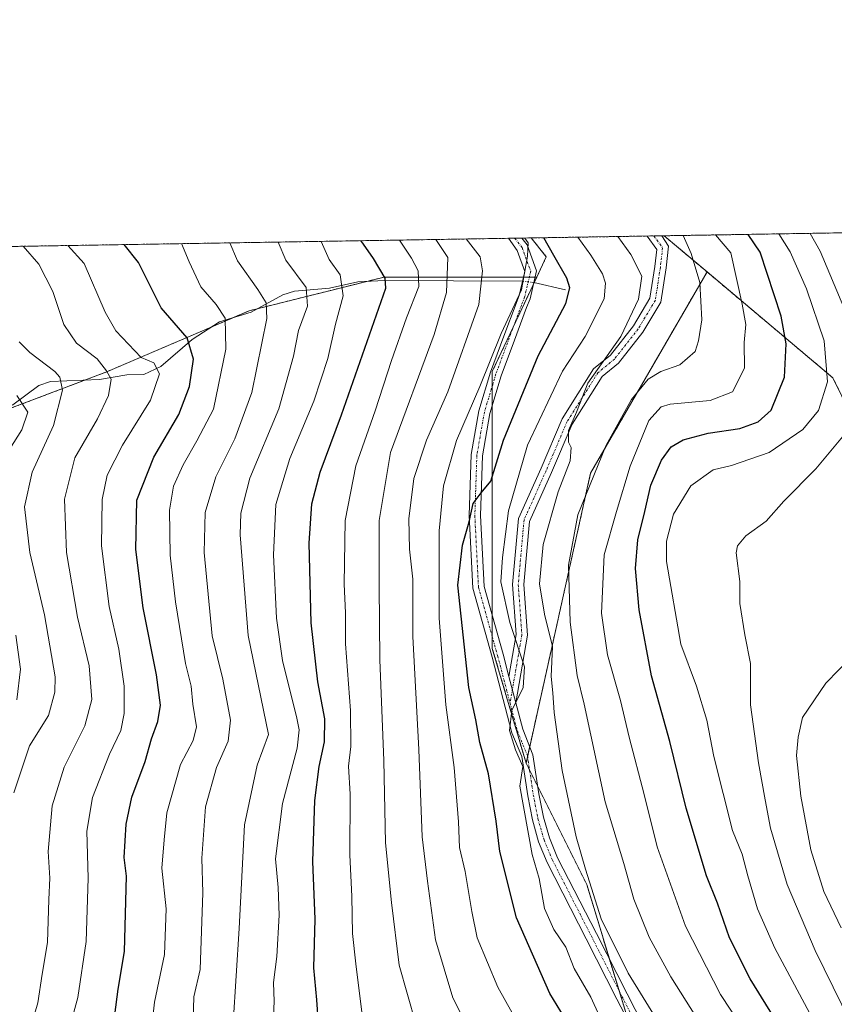
# Model space of a CAD drawing. Units: metres. Extents: x 610077 to 613502, y 4777904 to 4780273.
# Drawn here: x 610410 to 610590, y 4780055 to 4780273 of the extents above; entities that cross this region are included whole.
import ezdxf

# ---------------------------------------------------------------- set-up
doc = ezdxf.new("R2010")
doc.units = ezdxf.units.M
doc.header["$MEASUREMENT"] = 0
doc.linetypes.add('TRAZO_Y_PUNTO', pattern=[1, 0.5, -0.25, 0, -0.25])
doc.linetypes.add('TRAZOS', pattern=[0.75, 0.5, -0.25])
for name, color, linetype, lineweight in [('Arbolado forestal', 92, 'TRAZOS', 0), ('Arbolado forestal CxS', 92, 'Continuous', 0), ('Camino', 19, 'Continuous', 0), ('Camino Cxs', 19, 'Continuous', 0), ('Camino eje', 39, 'TRAZO_Y_PUNTO', 13), ('Comarca CxS', 133, 'Continuous', 0), ('Comunidad Autónoma CxS', 142, 'Continuous', 0), ('Corriente natural lineal', 142, 'Continuous', 13), ('Corriente natural lineal oculto', 19, 'TRAZO_Y_PUNTO', 13), ('Curva de nivel maestra', 36, 'Continuous', 30), ('Curva de nivel normal', 36, 'Continuous', 0), ('Municipio CxS', 142, 'Continuous', 0), ('Provincia CxS', 1, 'Continuous', 0)]:
    doc.layers.add(name, color=color, linetype=linetype, lineweight=lineweight)

# ---------------------------------------------------------------- blocks, each defined once
blk = doc.blocks.new('*U174')
at = {"layer": 'Curva de nivel normal', "color": 36, "linetype": 'Continuous', "lineweight": 0}
blk.add_polyline3d([(610420.97, 4780048.43, 370), (610423.17, 4780056.5, 370), (610424.99, 4780068.92, 370), (610425.46, 4780082.9, 370), (610425.14, 4780093.32, 370), (610426.44, 4780100.76, 370), (610430.2, 4780110.35, 370), (610432.65, 4780115.54, 370), (610433.44, 4780119.3, 370), (610433.39, 4780125.34, 370), (610432.23, 4780133.55, 370), (610430.08, 4780142.94, 370), (610428.4, 4780156.4, 370), (610428.54, 4780166.6, 370), (610429.68, 4780172, 370), (610433.04, 4780178.67, 370), (610439.23, 4780188.55, 370), (610441.25, 4780194.42, 370), (610439.98, 4780196.83, 370), (610437.18, 4780198.02, 370), (610431.6, 4780203.88, 370), (610429.2, 4780208.04, 370), (610424.61, 4780218.82, 370), (610420.9958, 4780222.7708, 370)], dxfattribs=at)
blk = doc.blocks.new('*U204')
at = {"layer": 'Curva de nivel normal', "color": 36, "linetype": 'Continuous', "lineweight": 0}
blk.add_polyline3d([(610486.2, 4780051.51, 405), (610484.63, 4780064, 405), (610483.91, 4780070.67, 405), (610483.8, 4780078.88, 405), (610483.31, 4780088.08, 405), (610483.37, 4780101.46, 405), (610483.06, 4780107.68, 405), (610483.55, 4780112.01, 405), (610483.5, 4780119.94, 405), (610482.36, 4780134.71, 405), (610482.36, 4780141.6, 405), (610482.05, 4780147.92, 405), (610482.27, 4780161.98, 405), (610484.68, 4780174.04, 405), (610488.92, 4780186.2, 405), (610492.56, 4780197.38, 405), (610495.83, 4780206.75, 405), (610498.56, 4780213.69, 405), (610498.47, 4780217.16, 405), (610496.97, 4780220.01, 405), (610494.2801, 4780223.9734, 405)], dxfattribs=at)
blk = doc.blocks.new('*U206')
at = {"layer": 'Curva de nivel normal', "color": 36, "linetype": 'Continuous', "lineweight": 0}
blk.add_polyline3d([(610448.37, 4780041.42, 385), (610448.84, 4780056.69, 385), (610450.21, 4780062.69, 385), (610450.84, 4780079.68, 385), (610450.56, 4780087.35, 385), (610451.42, 4780098.68, 385), (610453.86, 4780107.35, 385), (610456.4, 4780113.17, 385), (610456.95, 4780117.84, 385), (610455.26, 4780126.89, 385), (610452.88, 4780136.48, 385), (610451.1, 4780154.93, 385), (610451.32, 4780163.74, 385), (610453.7, 4780171.67, 385), (610457.9, 4780180, 385), (610461.62, 4780190.29, 385), (610465, 4780206.62, 385), (610464.79, 4780210.07, 385), (610462.98, 4780213.07, 385), (610458.46, 4780219.38, 385), (610456.7609, 4780223.3577, 385)], dxfattribs=at)
blk = doc.blocks.new('*U207')
at = {"layer": 'Curva de nivel normal', "color": 36, "linetype": 'Continuous', "lineweight": 0}
blk.add_polyline3d([(610457.56, 4780050.84, 390), (610458.82, 4780071.81, 390), (610460, 4780094.67, 390), (610462.81, 4780107.91, 390), (610465.37, 4780114.66, 390), (610460.88, 4780136.53, 390), (610459.06, 4780158.79, 390), (610459.25, 4780163.61, 390), (610461.22, 4780171.37, 390), (610467.59, 4780186.67, 390), (610470.87, 4780198.34, 390), (610472.01, 4780204.01, 390), (610473.94, 4780209.36, 390), (610473.69, 4780213.51, 390), (610469.16, 4780219.55, 390), (610467.4418, 4780223.533, 390)], dxfattribs=at)
blk = doc.blocks.new('*U227')
at = {"layer": 'Curva de nivel normal', "color": 36, "linetype": 'Continuous', "lineweight": 0}
blk.add_polyline3d([(610438.89, 4780044.28, 380), (610440.11, 4780055.46, 380), (610442.31, 4780066.03, 380), (610442.68, 4780076.16, 380), (610441.77, 4780085.12, 380), (610442.23, 4780091.35, 380), (610442.85, 4780097.35, 380), (610445.88, 4780108.01, 380), (610448.68, 4780113.35, 380), (610449.42, 4780116.35, 380), (610448.62, 4780121.35, 380), (610448.22, 4780125.36, 380), (610447.02, 4780130.36, 380), (610444.74, 4780144.03, 380), (610443.6, 4780154.35, 380), (610443.44, 4780164.29, 380), (610444.33, 4780169.56, 380), (610446.49, 4780174.32, 380), (610449.47, 4780179.58, 380), (610453.17, 4780186.63, 380), (610455.88, 4780199.83, 380), (610455.74, 4780206.68, 380), (610453.76, 4780209.71, 380), (610450.36, 4780213.67, 380), (610447.81, 4780219.2, 380), (610446.1358, 4780223.1834, 380)], dxfattribs=at)
blk = doc.blocks.new('*U231')
at = {"layer": 'Curva de nivel normal', "color": 36, "linetype": 'Continuous', "lineweight": 0}
blk.add_polyline3d([(610466.36, 4780050.85, 395), (610466.62, 4780055.65, 395), (610466.47, 4780059.83, 395), (610467.16, 4780065.58, 395), (610467.72, 4780074.69, 395), (610467.47, 4780080.85, 395), (610466.92, 4780087.21, 395), (610468.46, 4780099.41, 395), (610471.67, 4780111.62, 395), (610472.15, 4780115.7, 395), (610471.63, 4780118.25, 395), (610468.43, 4780131.05, 395), (610467.08, 4780140.37, 395), (610466.45, 4780154.39, 395), (610466.96, 4780165.51, 395), (610470.09, 4780175.69, 395), (610475.38, 4780188.33, 395), (610478.43, 4780197.78, 395), (610480.16, 4780205.38, 395), (610481.88, 4780211.67, 395), (610481.22, 4780216.27, 395), (610478.79, 4780219.71, 395), (610477.0155, 4780223.6901, 395)], dxfattribs=at)
blk = doc.blocks.new('*U233')
at = {"layer": 'Curva de nivel normal', "color": 36, "linetype": 'Continuous', "lineweight": 0}
blk.add_polyline3d([(610411.82, 4780046.69, 365), (610414.31, 4780055.36, 365), (610415.27, 4780061.69, 365), (610416.44, 4780068.69, 365), (610416.76, 4780078.16, 365), (610417, 4780082.94, 365), (610416.58, 4780088.83, 365), (610417.5, 4780098.87, 365), (610420.17, 4780107.45, 365), (610424.72, 4780116.56, 365), (610426.29, 4780122.39, 365), (610425.66, 4780129.85, 365), (610423.09, 4780140.63, 365), (610420.7, 4780154.93, 365), (610420.26, 4780166.66, 365), (610422.51, 4780175.87, 365), (610427.56, 4780184.49, 365), (610429.97, 4780189.62, 365), (610430.54, 4780193.19, 365), (610429.53, 4780195.06, 365), (610427.47, 4780197.75, 365), (610422.86, 4780201.17, 365), (610420.11, 4780205.3, 365), (610417.64, 4780212.62, 365), (610414.57, 4780218.66, 365), (610411.0658, 4780222.6079, 365)], dxfattribs=at)
blk = doc.blocks.new('*U259')
at = {"layer": 'Curva de nivel maestra', "color": 36, "linetype": 'Continuous', "lineweight": 30}
blk.add_polyline3d([(610476.38, 4780050.73, 400), (610476.04, 4780056, 400), (610475.37, 4780063.05, 400), (610475.68, 4780073.84, 400), (610475.13, 4780086.6, 400), (610475.6, 4780100.08, 400), (610476.52, 4780107.6, 400), (610477.73, 4780113.03, 400), (610477.8, 4780118.14, 400), (610476.23, 4780126.31, 400), (610474.8, 4780139.34, 400), (610474.33, 4780157, 400), (610474.91, 4780165.67, 400), (610476.79, 4780172.67, 400), (610481.51, 4780185.32, 400), (610491.31, 4780213.32, 400), (610491.16, 4780215.57, 400), (610488.58, 4780219.87, 400), (610485.82, 4780223.83, 400)], dxfattribs=at)

msp = doc.modelspace()

# ---------------------------------------------------------------- linework, layer by layer
at = {"layer": 'Arbolado forestal', "color": 92, "linetype": 'TRAZOS', "lineweight": 0}
for points in [[(610523.44, 4780224.45, 421.78), (610549.06, 4780224.87, 436.39), (610550.58, 4780224.9, 436.47), (610552.34, 4780224.93, 436.88), (610552.82, 4780224.93, 437.08)], [(610552.82, 4780224.93, 437.08), (610650.74, 4780226.54, 505.12)], [(610552.82, 4780224.93, 437.08), (610562.32, 4780216.94, 440.73)], [(610552.82, 4780224.93, 437.08), (610562.32, 4780216.94, 440.73)], [(610368.53, 4780221.91, 355.46), (610518.38, 4780224.37, 419.29), (610519.77, 4780224.39, 419.67), (610521.35, 4780224.42, 420.11), (610523.44, 4780224.45, 421.78)], [(610524.67, 4780215.81, 420.46), (610526.78, 4780220.29, 422.16), (610523.44, 4780224.45, 421.78)], [(610524.67, 4780215.81, 420.46), (610526.78, 4780220.29, 422.16), (610523.44, 4780224.45, 421.78)], [(610562.32, 4780216.94, 440.73), (610536.57, 4780172.44, 439.49), (610523.11, 4780111.98, 430.77), (610522.62, 4780109.77, 430.39), (610522.3, 4780108.34, 430.15)], [(610562.32, 4780216.94, 440.73), (610536.57, 4780172.44, 439.49), (610523.11, 4780111.98, 430.77), (610522.62, 4780109.77, 430.39), (610522.3, 4780108.34, 430.15)], [(610562.32, 4780216.94, 440.73), (610590.16, 4780193.52, 455.03), (610596.04, 4780181.54, 461.07), (610598.12, 4780169.51, 464.9), (610597.04, 4780156.17, 463.58), (610597.23, 4780142.21, 463.61), (610599.35, 4780127.01, 466.86), (610603.17, 4780115.99, 471.04), (610623.04, 4780113.99, 484.92), (610636.89, 4780123.05, 493.42), (610645.06, 4780135.38, 497.08)], [(610391.67, 4780109.63, 345.13), (610392.96, 4780121.46, 344.64), (610394.78, 4780138.24, 345.15), (610395.42, 4780144.16, 345.65), (610391.48, 4780170.98, 346.09), (610390.6, 4780176.95, 345.81), (610390.16, 4780179.93, 345.53), (610391.28, 4780180.36, 345.79), (610393.82, 4780181.32, 346.02), (610424.78, 4780193.03, 362.36), (610429.75, 4780194.91, 365.21), (610452.85, 4780204.81, 377.81), (610457.43, 4780206.78, 380.39), (610461.1, 4780208.35, 382.74), (610462.94, 4780208.81, 383.77), (610487.12, 4780214.85, 397.19), (610490.95, 4780215.81, 399.41), (610521.75, 4780215.81, 419.82), (610523.03, 4780215.81, 420.1), (610524.32, 4780215.81, 420.38), (610524.67, 4780215.81, 420.46)], [(610391.67, 4780109.63, 345.13), (610392.96, 4780121.46, 344.64), (610394.78, 4780138.24, 345.15), (610395.42, 4780144.16, 345.65), (610391.48, 4780170.98, 346.09), (610390.6, 4780176.95, 345.81), (610390.16, 4780179.93, 345.53), (610391.28, 4780180.36, 345.79), (610393.82, 4780181.32, 346.02), (610424.78, 4780193.03, 362.36), (610429.75, 4780194.91, 365.21), (610452.85, 4780204.81, 377.81), (610457.43, 4780206.78, 380.39), (610461.1, 4780208.35, 382.74), (610462.94, 4780208.81, 383.77), (610487.12, 4780214.85, 397.19), (610490.95, 4780215.81, 399.41), (610521.75, 4780215.81, 419.82), (610523.03, 4780215.81, 420.1), (610524.32, 4780215.81, 420.38), (610524.67, 4780215.81, 420.46)], [(610522.3, 4780108.34, 430.15), (610514.84, 4780133.71, 428.12), (610514.84, 4780136.26, 428), (610514.84, 4780140.89, 428.14), (610514.84, 4780165.06, 427.15), (610514.84, 4780187.41, 421.92), (610514.83, 4780191.74, 421.14), (610514.83, 4780194.91, 420.52), (610519.54, 4780204.91, 420.21), (610523.96, 4780214.31, 420.24), (610524.1, 4780214.6, 420.28), (610524.67, 4780215.81, 420.46)], [(610562.9, 4780023.35, 431.31), (610561.11, 4780027.73, 431.34), (610559.6, 4780029.69, 431.54), (610554.77, 4780035.98, 430.88), (610549.06, 4780043.4, 430.87), (610546.18, 4780047.14, 430.9), (610544.93, 4780051.27, 431.16), (610542.88, 4780057.98, 432.13), (610540.77, 4780064.92, 432.61), (610535.74, 4780081.47, 434.16), (610524.9, 4780103.14, 430.66), (610523.07, 4780106.8, 430.49), (610522.3, 4780108.34, 430.15)], [(610562.9, 4780023.35, 431.31), (610561.11, 4780027.73, 431.34), (610559.6, 4780029.69, 431.54), (610554.77, 4780035.98, 430.88), (610549.06, 4780043.4, 430.87), (610546.18, 4780047.14, 430.9), (610544.93, 4780051.27, 431.16), (610542.88, 4780057.98, 432.13), (610540.77, 4780064.92, 432.61), (610535.74, 4780081.47, 434.16), (610524.9, 4780103.14, 430.66), (610523.07, 4780106.8, 430.49), (610522.3, 4780108.34, 430.15)]]:
    msp.add_polyline3d(points, dxfattribs=at)
at = {"layer": 'Arbolado forestal CxS', "color": 92, "linetype": 'Continuous', "lineweight": 0}
for points in [[(610562.32, 4780216.94, 440.73), (610536.57, 4780172.44, 439.49), (610522.3, 4780108.34, 430.15), (610514.84, 4780133.71, 428.12), (610514.84, 4780165.06, 427.15), (610514.84, 4780194.91, 420.52), (610524.67, 4780215.81, 420.46), (610526.78, 4780220.29, 422.15), (610523.45, 4780224.45, 421.78), (610552.82, 4780224.93, 437.08), (610562.32, 4780216.94, 440.73)], [(610645.06, 4780135.38, 497.08), (610636.89, 4780123.05, 493.42), (610623.04, 4780113.99, 484.92), (610603.17, 4780115.99, 471.04), (610599.35, 4780127.01, 466.86), (610597.23, 4780142.21, 463.61), (610597.04, 4780156.17, 463.58), (610598.12, 4780169.51, 464.9), (610596.04, 4780181.54, 461.07), (610590.16, 4780193.52, 455.03), (610562.32, 4780216.94, 440.73), (610552.82, 4780224.93, 437.08), (610650.74, 4780226.54, 505.12), (610674.52, 4780202.24, 516.21), (610675.1, 4780185.58, 514.74), (610665.86, 4780164.62, 509.32), (610665.51, 4780154.31, 509.01), (610660.89, 4780145.43, 506.22), (610648.58, 4780140.7, 498.29), (610647.08, 4780138.43, 497.89), (610645.06, 4780135.38, 497.08)], [(610524.67, 4780215.81, 420.46), (610490.95, 4780215.81, 399.41), (610461.1, 4780208.35, 382.74), (610429.75, 4780194.91, 365.21), (610390.16, 4780179.93, 345.53), (610395.42, 4780144.16, 345.65), (610391.67, 4780109.63, 345.13), (610353.98, 4780102.21, 325.4), (610292.8, 4780091.01, 285.46), (610289.98, 4780101.6, 284.34), (610305.86, 4780112.82, 292.09), (610314.82, 4780135.21, 300.88), (610332.73, 4780169.54, 322.26), (610344.67, 4780194.91, 337.88), (610359.96, 4780216.76, 349.87), (610362.8, 4780214.97, 349.78), (610368.53, 4780221.91, 355.46), (610523.45, 4780224.45, 421.78), (610526.78, 4780220.29, 422.15), (610524.67, 4780215.81, 420.46)]]:
    msp.add_polyline3d(points, close=True, dxfattribs=at)
for points in [[(610608.88, 4779787.41, 431.14), (610574.55, 4779879.96, 430.04), (610574.55, 4779899.36, 430.55), (610576.04, 4779932.2, 429.9), (610577.53, 4779956.08, 428.22), (610577.53, 4779987.43, 429.62), (610562.9, 4780023.35, 431.31), (610561.11, 4780027.73, 431.34), (610546.19, 4780047.14, 430.9), (610535.74, 4780081.47, 434.16), (610522.3, 4780108.34, 430.15), (610536.57, 4780172.44, 439.49), (610562.32, 4780216.94, 440.73), (610590.16, 4780193.52, 455.03), (610596.04, 4780181.54, 461.07)], [(610368.56, 4780032.21, 345.03), (610374.53, 4780062.07, 342), (610387.96, 4780075.5, 347.41), (610391.67, 4780109.63, 345.13), (610395.42, 4780144.16, 345.65), (610390.16, 4780179.93, 345.53), (610429.75, 4780194.91, 365.21), (610461.1, 4780208.35, 382.74), (610490.95, 4780215.81, 399.41), (610524.67, 4780215.81, 420.46), (610514.84, 4780194.91, 420.52), (610514.84, 4780165.06, 427.15), (610514.84, 4780133.71, 428.12), (610522.3, 4780108.34, 430.15), (610522.3, 4780108.34, 430.15), (610535.74, 4780081.47, 434.16), (610546.19, 4780047.14, 430.9)]]:
    msp.add_polyline3d(points, dxfattribs=at)
at = {"layer": 'Camino', "color": 19, "linetype": 'Continuous', "lineweight": 0}
for points in [[(610552.34, 4780224.93, 436.88), (610553.79, 4780222.61, 437.17), (610553.25, 4780217.82, 436.53), (610552.1, 4780210.25, 436.15), (610548.12, 4780203.62, 435.72), (610542.75, 4780196.79, 435.68), (610539.15, 4780193.81, 435.24), (610532.49, 4780183.27, 434.7), (610527.92, 4780172.56, 434.77), (610523.08, 4780161.78, 433.49), (610521.83, 4780147.8, 432.59), (610522.63, 4780136.64, 431.18), (610520.03, 4780121.66, 429.88)], [(610549.06, 4780224.87, 436.39), (610552.34, 4780224.93, 436.88)], [(610545.97, 4780049.25, 431.08), (610542.39, 4780056.18, 431.55), (610535.62, 4780069.52, 431.1), (610527, 4780086.35, 430.55), (610525.08, 4780090.96, 429.84), (610523.7, 4780095.79, 429.43), (610522.66, 4780101.13, 429.99), (610521.34, 4780109.81, 429.8), (610519.18, 4780115.05, 429.34), (610514.8, 4780131.79, 428.3), (610510.53, 4780147, 426.86), (610509.72, 4780163.06, 424.39), (610510.18, 4780176.56, 422.86), (610511.87, 4780186.25, 421.32), (610514.45, 4780194.77, 420.26), (610517.4, 4780202.75, 420.24), (610520.1, 4780209.98, 419.51), (610520.78, 4780211.73, 419.59), (610522.03, 4780217, 419.96), (610520.32, 4780221.69, 419.36), (610518.38, 4780224.37, 419.29)], [(610521.35, 4780224.42, 420.11), (610522.53, 4780222.93, 420.42), (610524.63, 4780217.15, 420.51), (610523.18, 4780210.99, 420.4), (610522.43, 4780209.09, 420.59), (610519.74, 4780201.88, 420.99), (610516.82, 4780193.98, 422.02), (610514.31, 4780185.67, 422.07), (610512.67, 4780176.31, 423.99), (610512.23, 4780163.08, 425.83), (610513.01, 4780147.4, 428.28), (610517.21, 4780132.44, 429.06), (610518.51, 4780127.48, 429.54)], [(610518.38, 4780224.37, 419.29), (610521.35, 4780224.42, 420.11)], [(610518.51, 4780127.48, 429.54), (610520.12, 4780136.77, 430.16), (610519.33, 4780147.83, 431.41), (610520.62, 4780162.42, 432.23), (610525.63, 4780173.56, 433.86), (610530.27, 4780184.43, 433.37), (610537.25, 4780195.48, 433.94), (610540.95, 4780198.54, 434.9), (610546.06, 4780205.04, 435.04), (610549.7, 4780211.11, 435.22), (610550.77, 4780218.15, 435.84), (610551.19, 4780221.93, 436.32), (610549.06, 4780224.87, 436.39)], [(610520.03, 4780121.66, 429.88), (610518.51, 4780127.48, 429.54)], [(610520.03, 4780121.66, 429.88), (610518.51, 4780127.48, 429.54)], [(610520.03, 4780121.66, 429.88), (610521.56, 4780115.84, 430.21), (610523.83, 4780110.19, 430.95), (610525.14, 4780101.56, 430.43), (610526.15, 4780096.37, 430.17), (610527.46, 4780091.79, 430.91), (610529.28, 4780087.41, 431.17), (610537.86, 4780070.66, 432.58), (610544.63, 4780057.32, 432.99), (610548.2, 4780050.42, 432.34)]]:
    msp.add_polyline3d(points, dxfattribs=at)
at = {"layer": 'Camino Cxs', "color": 19, "linetype": 'Continuous', "lineweight": 0}
msp.add_polyline3d([(610520.03, 4780121.66, 429.88), (610518.51, 4780127.48, 429.54), (610520.12, 4780136.77, 430.16), (610519.33, 4780147.83, 431.41), (610520.62, 4780162.42, 432.23), (610525.63, 4780173.56, 433.86), (610530.27, 4780184.43, 433.37), (610537.25, 4780195.48, 433.94), (610540.95, 4780198.54, 434.9), (610546.06, 4780205.04, 435.04), (610549.7, 4780211.11, 435.22), (610550.77, 4780218.15, 435.84), (610551.19, 4780221.93, 436.32), (610549.06, 4780224.87, 436.39), (610552.34, 4780224.93, 436.88), (610553.79, 4780222.61, 437.17), (610553.25, 4780217.82, 436.53), (610552.1, 4780210.25, 436.15), (610548.12, 4780203.62, 435.72), (610542.75, 4780196.79, 435.68), (610539.15, 4780193.81, 435.24), (610532.49, 4780183.27, 434.7), (610527.92, 4780172.56, 434.77), (610523.08, 4780161.78, 433.49), (610521.83, 4780147.8, 432.59), (610522.63, 4780136.64, 431.18), (610520.03, 4780121.66, 429.88)], close=True, dxfattribs=at)
msp.add_polyline3d([(610545.97, 4780049.25, 431.08), (610542.39, 4780056.18, 431.55), (610535.62, 4780069.52, 431.1), (610527, 4780086.35, 430.55), (610525.08, 4780090.96, 429.84), (610523.7, 4780095.79, 429.43), (610522.66, 4780101.13, 429.99), (610521.34, 4780109.81, 429.8), (610519.18, 4780115.05, 429.34), (610514.8, 4780131.79, 428.3), (610510.53, 4780147, 426.86), (610509.72, 4780163.06, 424.39), (610510.18, 4780176.56, 422.86), (610511.87, 4780186.25, 421.32), (610514.45, 4780194.77, 420.26), (610517.4, 4780202.75, 420.24), (610520.1, 4780209.98, 419.51), (610520.78, 4780211.73, 419.59), (610522.03, 4780217, 419.96), (610520.32, 4780221.69, 419.36), (610518.38, 4780224.37, 419.29), (610521.35, 4780224.42, 420.11), (610522.53, 4780222.93, 420.42), (610524.63, 4780217.15, 420.51), (610523.18, 4780210.99, 420.4), (610522.43, 4780209.09, 420.59), (610519.74, 4780201.88, 420.99), (610516.82, 4780193.98, 422.02), (610514.31, 4780185.67, 422.07), (610512.67, 4780176.31, 423.99), (610512.23, 4780163.08, 425.83), (610513.01, 4780147.4, 428.28), (610517.21, 4780132.44, 429.06), (610518.51, 4780127.48, 429.54), (610518.51, 4780127.48, 429.54), (610520.03, 4780121.66, 429.88), (610521.56, 4780115.84, 430.21), (610523.83, 4780110.19, 430.95), (610525.14, 4780101.56, 430.43), (610526.15, 4780096.37, 430.17), (610527.46, 4780091.79, 430.91), (610529.28, 4780087.41, 431.17), (610537.86, 4780070.66, 432.58), (610544.63, 4780057.32, 432.99), (610548.2, 4780050.42, 432.34)], dxfattribs=at)
at = {"layer": 'Camino eje', "color": 39, "linetype": 'TRAZO_Y_PUNTO', "lineweight": 13}
for points in [[(610519.77, 4780224.39, 419.67), (610521.43, 4780222.31, 419.68), (610523.33, 4780217.08, 420.23), (610521.98, 4780211.36, 420.11), (610521.27, 4780209.53, 420.25), (610518.57, 4780202.31, 420.61), (610515.63, 4780194.37, 421.21), (610513.09, 4780185.96, 421.7), (610511.42, 4780176.44, 423.72), (610510.97, 4780163.07, 425.1), (610511.77, 4780147.2, 427.66), (610516, 4780132.12, 428.73), (610518.76, 4780121.6, 429.75)], [(610550.58, 4780224.9, 436.47), (610552.49, 4780222.27, 436.71), (610552.01, 4780217.98, 436.25), (610550.9, 4780210.68, 435.76), (610547.09, 4780204.33, 435.5), (610541.85, 4780197.66, 435.43), (610538.2, 4780194.65, 434.65), (610531.38, 4780183.85, 434.29), (610526.77, 4780173.06, 434.54), (610521.85, 4780162.1, 433.14), (610520.58, 4780147.82, 431.95), (610521.37, 4780136.7, 430.73), (610518.76, 4780121.6, 429.75)], [(610518.76, 4780121.6, 429.75), (610520.37, 4780115.45, 429.8), (610522.59, 4780110, 430.39), (610523.9, 4780101.35, 430.21), (610524.93, 4780096.08, 429.82), (610526.27, 4780091.38, 430.47), (610528.14, 4780086.88, 430.86), (610536.74, 4780070.09, 431.57), (610543.51, 4780056.75, 432.19), (610545.3, 4780053.29, 431.45)]]:
    msp.add_polyline3d(points, dxfattribs=at)
at = {"layer": 'Comarca CxS', "color": 133, "linetype": 'Continuous', "lineweight": 0}
msp.add_polyline3d([(612193.98, 4777937.65, 379.2), (610114.11, 4777903.54, 537.04), (610107.47, 4778313.55, 646.09), (610076.63, 4780217.12, 288.92), (610717.08, 4780227.63, 535.46), (610717.1, 4780227.63, 535.46), (613463.72, 4780272.7, 375.85), (613500.41, 4778075.06, 289.83), (613502.35, 4777959.1, 283), (613376.58, 4777957.04, 273.64), (612193.98, 4777937.65, 379.2)], close=True, dxfattribs=at)
msp.add_polyline3d([(612193.98, 4777937.65, 379.2), (610114.11, 4777903.54, 537.04), (610107.47, 4778313.55, 646.09), (610076.63, 4780217.12, 288.92), (610717.08, 4780227.63, 535.46), (610717.1, 4780227.63, 535.46), (613463.72, 4780272.7, 375.85), (613500.41, 4778075.06, 289.83), (613502.35, 4777959.1, 283), (613376.58, 4777957.04, 273.64), (612193.98, 4777937.65, 379.2)], close=True, dxfattribs=at)
at = {"layer": 'Comunidad Autónoma CxS', "color": 142, "linetype": 'Continuous', "lineweight": 0}
msp.add_polyline3d([(613502.35, 4777959.1, 283), (610114.11, 4777903.54, 537.04), (610076.63, 4780217.12, 288.92), (613463.72, 4780272.7, 375.85), (613502.35, 4777959.1, 283)], close=True, dxfattribs=at)
msp.add_polyline3d([(613502.35, 4777959.1, 283), (610114.11, 4777903.54, 537.04), (610076.63, 4780217.12, 288.92), (613463.72, 4780272.7, 375.85), (613502.35, 4777959.1, 283)], close=True, dxfattribs=at)
at = {"layer": 'Corriente natural lineal', "color": 142, "linetype": 'Continuous', "lineweight": 13}
for points in [[(610521.53, 4780214.89, 419.7), (610490.99, 4780215.03, 399.22), (610485.1, 4780214.76, 396.08), (610478.86, 4780213.33, 392.31), (610471.12, 4780212.71, 388.28), (610468.52, 4780211.88, 386.97), (610461.52, 4780208.03, 382.98), (610454.52, 4780205.88, 378.81), (610448.46, 4780201.99, 375.14), (610441.54, 4780196.01, 370.49), (610437.76, 4780194.29, 368.04), (610433.99, 4780194.21, 366.58), (610427.95, 4780193.17, 363.82), (610417.13, 4780192.72, 359.52), (610414.55, 4780191.83, 357.85), (610408.77, 4780187.56, 353.88), (610403.84, 4780185.38, 351.18), (610398.19, 4780184.53, 347.39), (610394.29, 4780183.65, 345.98)], [(610531, 4780213, 424.09), (610524.03, 4780214.61, 420.27)]]:
    msp.add_polyline3d(points, dxfattribs=at)
at = {"layer": 'Corriente natural lineal oculto', "color": 19, "linetype": 'TRAZO_Y_PUNTO', "lineweight": 13}
msp.add_polyline3d([(610524.03, 4780214.61, 420.27), (610521.53, 4780214.89, 419.7)], dxfattribs=at)
at = {"layer": 'Curva de nivel maestra', "color": 36, "linetype": 'Continuous', "lineweight": 30}
for points in [[(610579.72, 4780047.92, 450), (610571.84, 4780060.66, 450), (610567.31, 4780069.69, 450), (610564.62, 4780077.35, 450), (610562.17, 4780083.44, 450), (610557.72, 4780098.38, 450), (610554.09, 4780113.15, 450), (610550.06, 4780127.63, 450), (610547.32, 4780142.25, 450), (610546.53, 4780151.34, 450), (610547.05, 4780157.74, 450), (610548.59, 4780163.94, 450), (610549.92, 4780169.78, 450), (610552.25, 4780175.32, 450), (610554.38, 4780178.28, 450), (610557.02, 4780179.85, 450), (610562.59, 4780181.32, 450), (610569.57, 4780182.31, 450), (610573.62, 4780183.76, 450), (610576.5, 4780186.36, 450), (610579.49, 4780193.68, 450), (610579.82, 4780201.03, 450), (610578.68, 4780207.18, 450), (610574.04, 4780221.28, 450), (610571.43, 4780225.24, 450)], [(610429.56, 4780039.02, 375), (610432.12, 4780058.36, 375), (610433.51, 4780066.69, 375), (610433.9, 4780083.32, 375), (610433.43, 4780087.48, 375), (610433.86, 4780094.83, 375), (610435.13, 4780100.79, 375), (610438.09, 4780108.71, 375), (610439.45, 4780113.68, 375), (610440.87, 4780117.55, 375), (610441.45, 4780121.16, 375), (610440.58, 4780127.88, 375), (610437.6, 4780142.68, 375), (610435.99, 4780155.54, 375), (610436.25, 4780166.44, 375), (610439.98, 4780175.98, 375), (610445.5, 4780185.39, 375), (610447.84, 4780191.57, 375), (610448.72, 4780197.67, 375), (610447.39, 4780202.34, 375), (610441.58, 4780209.03, 375), (610436.6, 4780219.02, 375), (610433.39, 4780222.97, 375)], [(610534.03, 4780046.8, 425), (610527.54, 4780057.38, 425), (610520.17, 4780074.14, 425), (610516.47, 4780088.82, 425), (610515.72, 4780095.54, 425), (610513.99, 4780106, 425), (610512.09, 4780112.87, 425), (610511.19, 4780117.91, 425), (610509.67, 4780125.04, 425), (610507.19, 4780147.68, 425), (610508.22, 4780156.56, 425), (610509.69, 4780161.71, 425), (610510.63, 4780165.73, 425), (610512.38, 4780168.08, 425), (610514.51, 4780170.67, 425), (610517.3, 4780179.71, 425), (610525, 4780198.36, 425), (610531.1, 4780209.99, 425), (610531.98, 4780213.42, 425), (610531.34, 4780215.53, 425), (610528.46, 4780220.53, 425), (610526.25, 4780224.5, 425)]]:
    msp.add_polyline3d(points, dxfattribs=at)
at = {"layer": 'Curva de nivel normal', "color": 36, "linetype": 'Continuous', "lineweight": 0}
for points in [[(610557.05, 4780225, 440), (610558.82, 4780221.03, 440), (610560.72, 4780214.57, 440), (610561.16, 4780206.32, 440), (610560.42, 4780201.7, 440), (610559.73, 4780199.35, 440), (610556.27, 4780196.39, 440), (610552.08, 4780194.89, 440), (610549.27, 4780193.22, 440), (610545.62, 4780188.74, 440), (610540.03, 4780178.63, 440), (610533.78, 4780163.26, 440), (610531.72, 4780152.08, 440), (610532.02, 4780139.53, 440), (610533.61, 4780127.68, 440), (610535.16, 4780121.35, 440), (610539.76, 4780099.75, 440), (610543.94, 4780086.16, 440), (610546.11, 4780078.25, 440), (610549.52, 4780069.84, 440), (610554.32, 4780061.12, 440), (610559.81, 4780052.3, 440)], [(610564.16, 4780225.12, 445), (610567.56, 4780221.17, 445), (610570.07, 4780209.84, 445), (610570.9, 4780205.34, 445), (610570.54, 4780201.34, 445), (610570.6, 4780195.67, 445), (610567.99, 4780190.44, 445), (610563.04, 4780188.5, 445), (610554.18, 4780187.68, 445), (610552.17, 4780187.08, 445), (610549.48, 4780184.06, 445), (610545.34, 4780174, 445), (610542.27, 4780163.98, 445), (610539.6, 4780154.4, 445), (610538.98, 4780141.48, 445), (610540.31, 4780132.28, 445), (610543.21, 4780122.18, 445), (610545.09, 4780114.06, 445), (610548.4, 4780101.37, 445), (610551.3, 4780089.8, 445), (610557.54, 4780072.31, 445), (610565.32, 4780057.17, 445), (610570.05, 4780050.05, 445)], [(610578.21, 4780225.35, 455), (610580.68, 4780221.39, 455), (610584.34, 4780213.22, 455), (610588.21, 4780201.67, 455), (610588.94, 4780192.66, 455), (610586.97, 4780186.32, 455), (610583.48, 4780182.08, 455), (610576.04, 4780177.03, 455), (610567.72, 4780174.17, 455), (610563.71, 4780173.15, 455), (610558.77, 4780169.68, 455), (610554.93, 4780163.39, 455), (610553.39, 4780157.43, 455), (610553.36, 4780152.88, 455), (610556.51, 4780134.65, 455), (610559.97, 4780125.35, 455), (610562.28, 4780117.85, 455), (610563.85, 4780109.8, 455), (610567.95, 4780093.47, 455), (610570.1, 4780088.21, 455), (610571.31, 4780083.44, 455), (610573.48, 4780076.12, 455), (610577.3, 4780067.46, 455), (610584.97, 4780053.12, 455)], [(610557.05, 4780225, 440), (610557.05, 4780225, 440)], [(610585.12, 4780225.46, 460), (610587.32, 4780221.49, 460), (610592.61, 4780209.08, 460)], [(610477.02, 4780223.69, 395), (610477.02, 4780223.69, 395)], [(610502.31, 4780224.11, 410), (610505.01, 4780220.14, 410), (610504.72, 4780212.38, 410), (610501.96, 4780203.07, 410), (610492.35, 4780177, 410), (610489.79, 4780162, 410), (610489.78, 4780147.55, 410), (610489.93, 4780131.17, 410), (610490.83, 4780108.89, 410), (610491.2, 4780090.73, 410), (610492.54, 4780077.54, 410), (610494.27, 4780063.66, 410), (610497.93, 4780050.68, 410)], [(610509.03, 4780224.22, 415), (610512.17, 4780220.26, 415), (610512.65, 4780217.18, 415), (610511.87, 4780209.75, 415), (610504.97, 4780190.42, 415), (610500.3, 4780179.77, 415), (610497.5, 4780171.24, 415), (610496.36, 4780162.33, 415), (610496.51, 4780155.64, 415), (610497.26, 4780149, 415), (610497.29, 4780136.35, 415), (610498.56, 4780111.35, 415), (610499.29, 4780092.01, 415), (610500.52, 4780082.25, 415), (610502.3, 4780069.24, 415), (610506.12, 4780056.43, 415), (610510.34, 4780048.2, 415)], [(610522.04, 4780224.43, 420), (610522.8, 4780223.38, 420), (610522.63, 4780220.43, 420), (610521.26, 4780213, 420), (610516.81, 4780203.34, 420), (610512.07, 4780191.61, 420), (610506.94, 4780179.65, 420), (610504.06, 4780169.62, 420), (610503.05, 4780159.67, 420), (610503.07, 4780140.37, 420), (610504.59, 4780121.2, 420), (610506.38, 4780107.38, 420), (610507.34, 4780095.35, 420), (610507.6, 4780089.68, 420), (610508.83, 4780084.39, 420), (610510.3, 4780075.53, 420), (610511.5, 4780069.73, 420), (610516.06, 4780058.84, 420), (610520.63, 4780050.63, 420)], [(610533.72, 4780224.62, 430), (610536.64, 4780220.66, 430), (610539.2, 4780216.53, 430), (610539.89, 4780214.48, 430), (610539.56, 4780211, 430), (610535.34, 4780202.67, 430), (610530.36, 4780195, 430), (610522.63, 4780178.67, 430), (610518.42, 4780164.13, 430), (610517.12, 4780153.82, 430), (610516.75, 4780148.39, 430), (610518.74, 4780139.4, 430), (610521.96, 4780129.64, 430), (610521.64, 4780125.09, 430), (610519.15, 4780120.01, 430), (610518.64, 4780115.57, 430), (610519.98, 4780111.28, 430), (610521.59, 4780107.56, 430), (610520.93, 4780103.27, 430), (610523.62, 4780088.13, 430), (610525.17, 4780082.85, 430), (610526.38, 4780076.2, 430), (610528.42, 4780071.53, 430), (610531.11, 4780067.63, 430), (610532.96, 4780062.9, 430), (610536.66, 4780056.59, 430), (610538.57, 4780052.37, 430)], [(610542.58, 4780224.77, 435), (610545.48, 4780220.81, 435), (610547.87, 4780216, 435), (610547.17, 4780210.93, 435), (610543.24, 4780202.65, 435), (610535.94, 4780192.34, 435), (610533.42, 4780185.94, 435), (610531.68, 4780181.88, 435), (610531.7, 4780179.33, 435), (610532.28, 4780178.11, 435), (610532.02, 4780175.14, 435), (610529.42, 4780168.34, 435), (610526.07, 4780156.68, 435), (610525.29, 4780147.97, 435), (610526.39, 4780141.24, 435), (610528.13, 4780134.1, 435), (610527.88, 4780127.52, 435), (610528.24, 4780123.88, 435), (610528.53, 4780119.5, 435), (610530.31, 4780106.72, 435), (610533.36, 4780092.08, 435), (610535.48, 4780084.88, 435), (610538.92, 4780073.89, 435), (610544.9, 4780061.87, 435), (610551.5, 4780051.14, 435)], [(610409.04, 4780101.79, 360), (610412.52, 4780112.16, 360), (610416.69, 4780118.89, 360), (610418.11, 4780124.03, 360), (610418.16, 4780127.45, 360), (610415.81, 4780141.15, 360), (610412.55, 4780154.94, 360), (610411.41, 4780165, 360), (610413.11, 4780172.67, 360), (610417.76, 4780183, 360), (610419.76, 4780190.81, 360), (610419.2, 4780193.64, 360), (610418.09, 4780194.89, 360), (610412.53, 4780199.09, 360), (610410.21, 4780201.45, 360)], [(610405.04, 4780173, 355), (610410.8, 4780182, 355), (610412.1, 4780185.91, 355), (610409.72, 4780189.6, 355)], [(610593.36, 4780181.79, 460), (610586.37, 4780173.42, 460), (610579.29, 4780166.24, 460), (610575.4, 4780161.82, 460), (610570.9, 4780158.61, 460), (610569.04, 4780156.4, 460), (610568.75, 4780154.83, 460), (610569.61, 4780148.5, 460), (610569.6, 4780143.63, 460), (610570.65, 4780136.67, 460), (610571.95, 4780130.33, 460), (610571.95, 4780121.26, 460), (610573.68, 4780108.37, 460), (610575.15, 4780100.21, 460), (610576.33, 4780093.93, 460), (610580.06, 4780081.48, 460), (610586.24, 4780066.9, 460), (610596.15, 4780046.76, 460)], [(610409.72, 4780122.35, 355), (610410.47, 4780129.1, 355), (610409.43, 4780136.66, 355)], [(610597.23, 4780134.88, 465), (610588.6, 4780126.01, 465), (610583.47, 4780118.39, 465), (610582.49, 4780114.08, 465), (610582.12, 4780110.02, 465), (610583.08, 4780101.06, 465), (610585.29, 4780089.19, 465), (610588.17, 4780079.97, 465), (610591.99, 4780071.92, 465)]]:
    msp.add_polyline3d(points, dxfattribs=at)
at = {"layer": 'Municipio CxS', "color": 142, "linetype": 'Continuous', "lineweight": 0}
for points in [[(610107.47, 4778313.55, 646.09), (610076.63, 4780217.12, 288.92), (610717.08, 4780227.63, 535.46), (610717.1, 4780227.63, 535.46), (610721.55, 4780153.27, 548.4), (610722.34, 4780140.16, 548.15), (610722.91, 4780116.48, 547.26), (610725.25, 4780019.54, 525.24), (610716.4, 4779982.68, 515.28), (610697.3, 4779903.12, 482.24), (610690.87, 4779880.38, 472.39), (610678.97, 4779838.29, 456.96), (610668.31, 4779792.3, 444.93), (610663.6, 4779772.02, 442.21), (610656.72, 4779737.49, 438.82), (610654.68, 4779727.24, 437.79), (610653.78, 4779722.72, 437.48), (610652.42, 4779715.85, 436.77), (610637.84, 4779642.21, 428.97), (610634.05, 4779623.1, 425.59), (610632.74, 4779616.45, 424.09)], [(610107.47, 4778313.55, 646.09), (610076.63, 4780217.12, 288.92), (610717.08, 4780227.63, 535.46), (610717.1, 4780227.63, 535.46), (610721.55, 4780153.27, 548.4), (610722.34, 4780140.16, 548.15), (610722.91, 4780116.48, 547.26), (610725.25, 4780019.54, 525.24), (610716.4, 4779982.68, 515.28), (610697.3, 4779903.12, 482.24), (610690.87, 4779880.38, 472.39), (610678.97, 4779838.28, 456.96), (610668.31, 4779792.3, 444.93), (610663.6, 4779772.02, 442.21), (610656.72, 4779737.49, 438.82), (610654.68, 4779727.24, 437.79), (610653.78, 4779722.72, 437.48), (610652.42, 4779715.85, 436.77), (610637.84, 4779642.21, 428.97), (610634.05, 4779623.1, 425.59), (610632.74, 4779616.45, 424.09)]]:
    msp.add_polyline3d(points, dxfattribs=at)
at = {"layer": 'Provincia CxS', "color": 1, "linetype": 'Continuous', "lineweight": 0}
msp.add_polyline3d([(613502.35, 4777959.1, 283), (610114.11, 4777903.54, 537.04), (610076.63, 4780217.12, 288.92), (613463.72, 4780272.7, 375.85), (613502.35, 4777959.1, 283)], close=True, dxfattribs=at)
msp.add_polyline3d([(613502.35, 4777959.1, 283), (610114.11, 4777903.54, 537.04), (610076.63, 4780217.12, 288.92), (613463.72, 4780272.7, 375.85), (613502.35, 4777959.1, 283)], close=True, dxfattribs=at)

# ---------------------------------------------------------------- block references
at = {"layer": 'Curva de nivel maestra', "color": 36, "linetype": 'Continuous', "lineweight": 30}
msp.add_blockref('*U259', (0, 0), dxfattribs=at)
at = {"layer": 'Curva de nivel normal', "color": 36, "linetype": 'Continuous', "lineweight": 0}
for name in ['*U174', '*U227', '*U206', '*U204', '*U207', '*U231', '*U233']:
    msp.add_blockref(name, (0, 0), dxfattribs=at)

doc.saveas('drawing.dxf')
